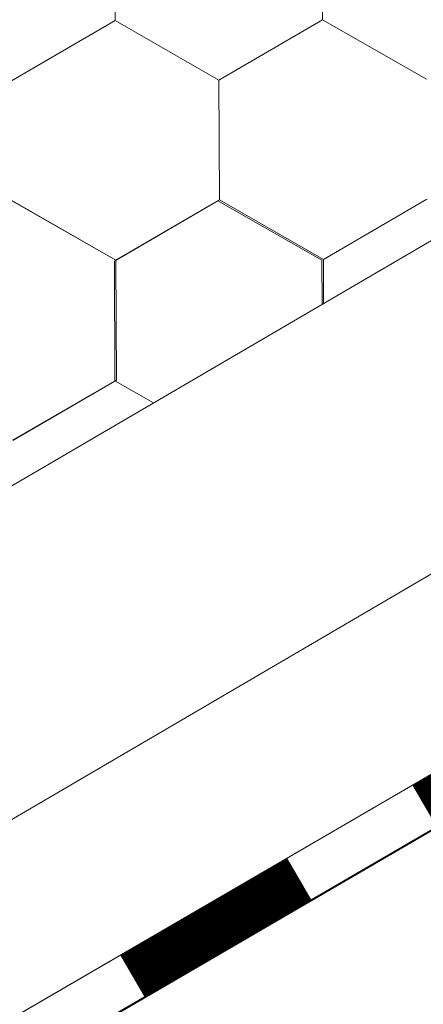
# Model space of a CAD drawing. Units: millimetres. Extents: x 30329 to 36629, y 33480 to 37935.
# Drawn here: x 35634 to 35652, y 34393 to 34437 of the extents above; entities that cross this region are included whole.
import ezdxf

# ---------------------------------------------------------------- set-up
doc = ezdxf.new("R2010")
doc.units = ezdxf.units.MM
doc.layers.add('ВИД', color=253, linetype='Continuous', lineweight=15)

msp = doc.modelspace()

# ---------------------------------------------------------------- linework, layer by layer
at = {"layer": 'ВИД'}
for p, q in [((35495.302, 34335.436, -168.24), (36309.986, 34811.291, -168.24)), ((35495.302, 34320.409, -168.24), (35881.828, 34546.588, -168.24)), ((35495.302, 34312.06, -168.24), (35884.245, 34538.238, -168.24)), ((35495.302, 34309.523, -168.24), (35884.874, 34536.068, -168.24)), ((35496.385, 34310.198, -168.24), (35884.863, 34536.106, -168.24)), ((35638.439, 34437.096, -168.24), (35638.417, 34442.438, -168.24)), ((35638.44, 34437.095, -168.24), (35638.418, 34442.438, -168.24)), ((35638.44, 34437.095, -168.24), (35638.418, 34442.438, -168.24)), ((35638.44, 34437.096, -168.24), (35638.418, 34442.438, -168.24)), ((35638.44, 34437.095, -168.24), (35638.418, 34442.438, -168.24)), ((35638.439, 34437.096, -168.24), (35638.418, 34442.438, -168.24)), ((35638.439, 34437.096, -168.24), (35638.418, 34442.438, -168.24)), ((35638.439, 34437.096, -168.24), (35638.418, 34442.438, -168.24)), ((35638.439, 34437.096, -168.24), (35638.418, 34442.438, -168.24)), ((35638.439, 34437.096, -168.24), (35638.418, 34442.438, -168.24)), ((35647.692, 34437.133, -168.24), (35647.67, 34442.475, -168.24)), ((35647.692, 34437.133, -168.24), (35647.67, 34442.475, -168.24)), ((35647.692, 34437.133, -168.24), (35647.67, 34442.475, -168.24)), ((35647.692, 34437.133, -168.24), (35647.67, 34442.475, -168.24)), ((35647.693, 34437.132, -168.24), (35647.671, 34442.475, -168.24)), ((35647.693, 34437.132, -168.24), (35647.671, 34442.475, -168.24)), ((35647.692, 34437.133, -168.24), (35647.671, 34442.475, -168.24)), ((35647.692, 34437.132, -168.24), (35647.671, 34442.475, -168.24)), ((35647.692, 34437.133, -168.24), (35647.671, 34442.475, -168.24)), ((35647.692, 34437.133, -168.24), (35647.671, 34442.475, -168.24)), ((35647.692, 34437.133, -168.24), (35647.671, 34442.475, -168.24)), ((35647.692, 34437.133, -168.24), (35647.671, 34442.475, -168.24)), ((35647.693, 34437.132, -168.24), (35647.671, 34442.475, -168.24)), ((35647.692, 34437.133, -168.24), (35647.671, 34442.475, -168.24)), ((35647.692, 34437.132, -168.24), (35647.671, 34442.475, -168.24)), ((35647.692, 34437.133, -168.24), (35647.671, 34442.475, -168.24)), ((35647.692, 34437.133, -168.24), (35647.671, 34442.475, -168.24)), ((35647.693, 34437.132, -168.24), (35647.672, 34442.475, -168.24)), ((35633.823, 34434.406, -168.24), (35638.439, 34437.096, -168.24)), ((35633.823, 34434.406, -168.24), (35638.439, 34437.096, -168.24)), ((35633.823, 34434.406, -168.24), (35638.439, 34437.096, -168.24)), ((35633.823, 34434.406, -168.24), (35638.439, 34437.096, -168.24)), ((35633.823, 34434.406, -168.24), (35638.439, 34437.096, -168.24)), ((35633.823, 34434.406, -168.24), (35638.439, 34437.096, -168.24)), ((35633.823, 34434.406, -168.24), (35638.439, 34437.096, -168.24)), ((35633.823, 34434.406, -168.24), (35638.439, 34437.096, -168.24)), ((35633.823, 34434.406, -168.24), (35638.439, 34437.096, -168.24)), ((35633.823, 34434.406, -168.24), (35638.439, 34437.096, -168.24)), ((35633.823, 34434.406, -168.24), (35638.439, 34437.095, -168.24)), ((35633.824, 34434.406, -168.24), (35638.44, 34437.095, -168.24)), ((35633.824, 34434.406, -168.24), (35638.44, 34437.096, -168.24)), ((35633.824, 34434.406, -168.24), (35638.44, 34437.096, -168.24)), ((35633.824, 34434.406, -168.24), (35638.44, 34437.096, -168.24)), ((35633.824, 34434.406, -168.24), (35638.44, 34437.095, -168.24)), ((35633.824, 34434.406, -168.24), (35638.44, 34437.095, -168.24)), ((35633.824, 34434.406, -168.24), (35638.44, 34437.095, -168.24)), ((35643.077, 34434.443, -168.24), (35638.439, 34437.096, -168.24)), ((35643.076, 34434.443, -168.24), (35638.439, 34437.096, -168.24)), ((35643.076, 34434.443, -168.24), (35638.439, 34437.096, -168.24)), ((35643.076, 34434.443, -168.24), (35638.439, 34437.096, -168.24)), ((35643.076, 34434.443, -168.24), (35638.439, 34437.096, -168.24)), ((35643.077, 34434.443, -168.24), (35638.439, 34437.096, -168.24)), ((35643.077, 34434.443, -168.24), (35638.439, 34437.096, -168.24)), ((35643.077, 34434.443, -168.24), (35638.439, 34437.096, -168.24)), ((35643.077, 34434.443, -168.24), (35638.439, 34437.096, -168.24)), ((35643.076, 34434.443, -168.24), (35638.439, 34437.096, -168.24)), ((35643.076, 34434.443, -168.24), (35638.439, 34437.096, -168.24)), ((35643.076, 34434.443, -168.24), (35638.439, 34437.096, -168.24)), ((35643.076, 34434.443, -168.24), (35638.439, 34437.096, -168.24)), ((35643.076, 34434.444, -168.24), (35638.439, 34437.096, -168.24)), ((35643.076, 34434.444, -168.24), (35638.439, 34437.096, -168.24)), ((35643.077, 34434.443, -168.24), (35638.439, 34437.095, -168.24)), ((35643.077, 34434.443, -168.24), (35638.439, 34437.095, -168.24)), ((35643.077, 34434.443, -168.24), (35638.439, 34437.095, -168.24)), ((35643.077, 34434.443, -168.24), (35638.44, 34437.096, -168.24)), ((35643.077, 34434.443, -168.24), (35638.44, 34437.096, -168.24)), ((35643.076, 34434.443, -168.24), (35647.692, 34437.133, -168.24)), ((35643.076, 34434.443, -168.24), (35647.692, 34437.133, -168.24)), ((35643.076, 34434.443, -168.24), (35647.692, 34437.133, -168.24)), ((35643.076, 34434.443, -168.24), (35647.692, 34437.133, -168.24)), ((35643.076, 34434.443, -168.24), (35647.692, 34437.133, -168.24)), ((35643.076, 34434.443, -168.24), (35647.692, 34437.133, -168.24)), ((35643.076, 34434.443, -168.24), (35647.692, 34437.133, -168.24)), ((35643.076, 34434.443, -168.24), (35647.692, 34437.133, -168.24)), ((35643.076, 34434.443, -168.24), (35647.692, 34437.133, -168.24)), ((35643.076, 34434.443, -168.24), (35647.692, 34437.133, -168.24)), ((35643.077, 34434.443, -168.24), (35647.693, 34437.133, -168.24)), ((35643.077, 34434.443, -168.24), (35647.693, 34437.133, -168.24)), ((35643.077, 34434.443, -168.24), (35647.693, 34437.133, -168.24)), ((35643.077, 34434.443, -168.24), (35647.693, 34437.133, -168.24)), ((35643.077, 34434.443, -168.24), (35647.693, 34437.133, -168.24)), ((35643.077, 34434.443, -168.24), (35647.693, 34437.132, -168.24)), ((35643.077, 34434.443, -168.24), (35647.693, 34437.132, -168.24)), ((35643.077, 34434.443, -168.24), (35647.693, 34437.132, -168.24)), ((35643.077, 34434.443, -168.24), (35647.693, 34437.132, -168.24)), ((35643.077, 34434.443, -168.24), (35647.693, 34437.132, -168.24)), ((35652.329, 34434.48, -168.24), (35647.692, 34437.133, -168.24)), ((35652.329, 34434.48, -168.24), (35647.692, 34437.133, -168.24)), ((35652.33, 34434.48, -168.24), (35647.692, 34437.133, -168.24)), ((35652.33, 34434.48, -168.24), (35647.692, 34437.133, -168.24)), ((35652.329, 34434.48, -168.24), (35647.692, 34437.133, -168.24)), ((35652.329, 34434.48, -168.24), (35647.692, 34437.133, -168.24)), ((35652.329, 34434.48, -168.24), (35647.692, 34437.133, -168.24)), ((35652.329, 34434.48, -168.24), (35647.692, 34437.133, -168.24)), ((35652.33, 34434.48, -168.24), (35647.692, 34437.132, -168.24)), ((35652.33, 34434.48, -168.24), (35647.693, 34437.133, -168.24)), ((35652.33, 34434.48, -168.24), (35647.693, 34437.133, -168.24)), ((35652.33, 34434.48, -168.24), (35647.693, 34437.133, -168.24)), ((35643.098, 34429.101, -168.24), (35643.076, 34434.443, -168.24)), ((35643.098, 34429.101, -168.24), (35643.076, 34434.443, -168.24)), ((35643.097, 34429.101, -168.24), (35643.076, 34434.443, -168.24)), ((35643.097, 34429.101, -168.24), (35643.076, 34434.443, -168.24)), ((35643.097, 34429.101, -168.24), (35643.076, 34434.443, -168.24)), ((35643.098, 34429.1, -168.24), (35643.077, 34434.443, -168.24)), ((35643.098, 34429.1, -168.24), (35643.077, 34434.443, -168.24)), ((35643.098, 34429.1, -168.24), (35643.077, 34434.443, -168.24)), ((35643.098, 34429.1, -168.24), (35643.077, 34434.443, -168.24)), ((35643.098, 34429.1, -168.24), (35643.077, 34434.443, -168.24)), ((35638.481, 34426.412, -168.24), (35633.843, 34429.065, -168.24)), ((35638.481, 34426.412, -168.24), (35633.843, 34429.064, -168.24)), ((35638.481, 34426.411, -168.24), (35633.844, 34429.064, -168.24)), ((35638.481, 34426.411, -168.24), (35633.844, 34429.064, -168.24)), ((35638.482, 34426.411, -168.24), (35633.844, 34429.064, -168.24)), ((35638.482, 34426.411, -168.24), (35633.844, 34429.064, -168.24)), ((35638.482, 34426.411, -168.24), (35633.844, 34429.064, -168.24)), ((35638.482, 34426.411, -168.24), (35633.844, 34429.064, -168.24)), ((35638.482, 34426.411, -168.24), (35633.845, 34429.064, -168.24)), ((35638.482, 34426.411, -168.24), (35633.845, 34429.064, -168.24)), ((35638.482, 34426.411, -168.24), (35633.845, 34429.063, -168.24)), ((35638.482, 34426.411, -168.24), (35633.845, 34429.063, -168.24)), ((35638.413, 34426.374, -168.24), (35643.029, 34429.064, -168.24)), ((35638.413, 34426.374, -168.24), (35643.029, 34429.064, -168.24)), ((35638.413, 34426.374, -168.24), (35643.03, 34429.064, -168.24)), ((35638.414, 34426.374, -168.24), (35643.03, 34429.064, -168.24)), ((35638.414, 34426.374, -168.24), (35643.03, 34429.064, -168.24)), ((35638.414, 34426.374, -168.24), (35643.03, 34429.064, -168.24)), ((35638.414, 34426.374, -168.24), (35643.03, 34429.064, -168.24)), ((35638.414, 34426.374, -168.24), (35643.03, 34429.064, -168.24)), ((35638.414, 34426.374, -168.24), (35643.03, 34429.064, -168.24)), ((35638.414, 34426.374, -168.24), (35643.03, 34429.064, -168.24)), ((35638.414, 34426.374, -168.24), (35643.03, 34429.064, -168.24)), ((35638.414, 34426.374, -168.24), (35643.03, 34429.064, -168.24)), ((35638.414, 34426.374, -168.24), (35643.03, 34429.063, -168.24)), ((35638.414, 34426.374, -168.24), (35643.03, 34429.063, -168.24)), ((35638.414, 34426.374, -168.24), (35643.03, 34429.063, -168.24)), ((35638.414, 34426.374, -168.24), (35643.03, 34429.063, -168.24)), ((35638.415, 34426.373, -168.24), (35643.031, 34429.063, -168.24)), ((35638.415, 34426.373, -168.24), (35643.031, 34429.063, -168.24)), ((35638.416, 34426.373, -168.24), (35643.032, 34429.063, -168.24)), ((35638.416, 34426.373, -168.24), (35643.032, 34429.063, -168.24)), ((35638.482, 34426.411, -168.24), (35643.098, 34429.101, -168.24)), ((35638.482, 34426.411, -168.24), (35643.098, 34429.101, -168.24)), ((35638.482, 34426.411, -168.24), (35643.098, 34429.101, -168.24)), ((35638.482, 34426.411, -168.24), (35643.098, 34429.101, -168.24)), ((35638.482, 34426.411, -168.24), (35643.098, 34429.101, -168.24)), ((35638.482, 34426.411, -168.24), (35643.098, 34429.101, -168.24)), ((35638.482, 34426.411, -168.24), (35643.098, 34429.1, -168.24)), ((35638.482, 34426.411, -168.24), (35643.098, 34429.1, -168.24)), ((35647.667, 34426.411, -168.24), (35643.029, 34429.064, -168.24)), ((35647.667, 34426.411, -168.24), (35643.029, 34429.064, -168.24)), ((35647.667, 34426.411, -168.24), (35643.03, 34429.063, -168.24)), ((35647.667, 34426.411, -168.24), (35643.03, 34429.063, -168.24)), ((35647.668, 34426.41, -168.24), (35643.03, 34429.063, -168.24)), ((35647.668, 34426.41, -168.24), (35643.03, 34429.063, -168.24)), ((35647.668, 34426.41, -168.24), (35643.031, 34429.063, -168.24)), ((35647.668, 34426.41, -168.24), (35643.031, 34429.063, -168.24)), ((35647.669, 34426.41, -168.24), (35643.031, 34429.063, -168.24)), ((35647.669, 34426.41, -168.24), (35643.031, 34429.063, -168.24)), ((35647.668, 34426.41, -168.24), (35643.031, 34429.063, -168.24)), ((35647.668, 34426.41, -168.24), (35643.031, 34429.063, -168.24)), ((35647.735, 34426.448, -168.24), (35643.097, 34429.101, -168.24)), ((35647.735, 34426.448, -168.24), (35643.097, 34429.101, -168.24)), ((35647.736, 34426.448, -168.24), (35643.098, 34429.101, -168.24)), ((35647.736, 34426.448, -168.24), (35643.098, 34429.101, -168.24)), ((35647.735, 34426.448, -168.24), (35643.098, 34429.101, -168.24)), ((35647.735, 34426.448, -168.24), (35643.098, 34429.101, -168.24)), ((35647.735, 34426.448, -168.24), (35643.098, 34429.1, -168.24)), ((35647.735, 34426.448, -168.24), (35643.098, 34429.1, -168.24)), ((35647.735, 34426.448, -168.24), (35652.351, 34429.138, -168.24)), ((35647.735, 34426.448, -168.24), (35652.351, 34429.138, -168.24)), ((35647.735, 34426.448, -168.24), (35652.351, 34429.137, -168.24)), ((35647.735, 34426.448, -168.24), (35652.351, 34429.137, -168.24)), ((35638.434, 34421.033, -168.24), (35638.412, 34426.375, -168.24)), ((35638.434, 34421.033, -168.24), (35638.412, 34426.375, -168.24)), ((35638.434, 34421.033, -168.24), (35638.412, 34426.375, -168.24)), ((35638.435, 34421.032, -168.24), (35638.413, 34426.375, -168.24)), ((35638.435, 34421.032, -168.24), (35638.413, 34426.375, -168.24)), ((35638.434, 34421.032, -168.24), (35638.413, 34426.375, -168.24)), ((35638.434, 34421.032, -168.24), (35638.413, 34426.375, -168.24)), ((35638.434, 34421.032, -168.24), (35638.413, 34426.375, -168.24)), ((35638.434, 34421.033, -168.24), (35638.413, 34426.375, -168.24)), ((35638.434, 34421.033, -168.24), (35638.413, 34426.375, -168.24)), ((35638.434, 34421.033, -168.24), (35638.413, 34426.375, -168.24)), ((35638.435, 34421.032, -168.24), (35638.413, 34426.374, -168.24)), ((35638.435, 34421.032, -168.24), (35638.414, 34426.375, -168.24)), ((35638.436, 34421.031, -168.24), (35638.414, 34426.374, -168.24)), ((35638.436, 34421.031, -168.24), (35638.414, 34426.374, -168.24)), ((35638.436, 34421.031, -168.24), (35638.414, 34426.374, -168.24)), ((35638.436, 34421.031, -168.24), (35638.414, 34426.374, -168.24)), ((35638.435, 34421.031, -168.24), (35638.414, 34426.374, -168.24)), ((35638.435, 34421.032, -168.24), (35638.414, 34426.374, -168.24)), ((35638.435, 34421.032, -168.24), (35638.414, 34426.374, -168.24)), ((35638.435, 34421.032, -168.24), (35638.414, 34426.374, -168.24)), ((35638.435, 34421.032, -168.24), (35638.414, 34426.374, -168.24)), ((35638.502, 34421.07, -168.24), (35638.48, 34426.412, -168.24)), ((35638.502, 34421.069, -168.24), (35638.48, 34426.412, -168.24)), ((35638.502, 34421.069, -168.24), (35638.48, 34426.412, -168.24)), ((35638.502, 34421.069, -168.24), (35638.481, 34426.412, -168.24)), ((35638.502, 34421.069, -168.24), (35638.481, 34426.412, -168.24)), ((35638.502, 34421.069, -168.24), (35638.481, 34426.412, -168.24)), ((35638.502, 34421.069, -168.24), (35638.481, 34426.412, -168.24)), ((35638.502, 34421.069, -168.24), (35638.481, 34426.412, -168.24)), ((35638.503, 34421.069, -168.24), (35638.481, 34426.411, -168.24)), ((35638.503, 34421.069, -168.24), (35638.481, 34426.411, -168.24)), ((35638.503, 34421.069, -168.24), (35638.481, 34426.411, -168.24)), ((35638.502, 34421.069, -168.24), (35638.481, 34426.411, -168.24)), ((35647.674, 34424.437, -168.24), (35647.666, 34426.411, -168.24)), ((35647.674, 34424.437, -168.24), (35647.666, 34426.411, -168.24)), ((35647.674, 34424.437, -168.24), (35647.666, 34426.411, -168.24)), ((35647.675, 34424.437, -168.24), (35647.667, 34426.411, -168.24)), ((35647.675, 34424.437, -168.24), (35647.667, 34426.411, -168.24)), ((35647.675, 34424.437, -168.24), (35647.667, 34426.411, -168.24)), ((35647.675, 34424.437, -168.24), (35647.667, 34426.411, -168.24)), ((35647.675, 34424.437, -168.24), (35647.667, 34426.411, -168.24)), ((35647.675, 34424.437, -168.24), (35647.667, 34426.411, -168.24)), ((35647.675, 34424.437, -168.24), (35647.667, 34426.411, -168.24)), ((35647.675, 34424.437, -168.24), (35647.667, 34426.411, -168.24)), ((35647.675, 34424.437, -168.24), (35647.667, 34426.411, -168.24)), ((35647.743, 34424.477, -168.24), (35647.735, 34426.448, -168.24)), ((35647.743, 34424.477, -168.24), (35647.735, 34426.448, -168.24)), ((35647.743, 34424.477, -168.24), (35647.735, 34426.448, -168.24)), ((35647.744, 34424.477, -168.24), (35647.736, 34426.448, -168.24)), ((35647.744, 34424.477, -168.24), (35647.736, 34426.448, -168.24)), ((35647.744, 34424.477, -168.24), (35647.736, 34426.448, -168.24)), ((35647.744, 34424.477, -168.24), (35647.736, 34426.447, -168.24)), ((35647.744, 34424.477, -168.24), (35647.736, 34426.447, -168.24)), ((35647.744, 34424.477, -168.24), (35647.736, 34426.447, -168.24)), ((35647.744, 34424.477, -168.24), (35647.736, 34426.447, -168.24)), ((35647.744, 34424.477, -168.24), (35647.736, 34426.447, -168.24)), ((35647.744, 34424.477, -168.24), (35647.737, 34426.447, -168.24)), ((35633.886, 34418.38, -168.24), (35638.502, 34421.069, -168.24)), ((35633.886, 34418.38, -168.24), (35638.502, 34421.069, -168.24)), ((35633.887, 34418.379, -168.24), (35638.503, 34421.069, -168.24)), ((35633.887, 34418.379, -168.24), (35638.503, 34421.069, -168.24)), ((35640.158, 34420.046, -168.24), (35638.435, 34421.032, -168.24)), ((35640.158, 34420.046, -168.24), (35638.435, 34421.032, -168.24)), ((35640.158, 34420.046, -168.24), (35638.435, 34421.032, -168.24)), ((35640.158, 34420.046, -168.24), (35638.435, 34421.032, -168.24)), ((35640.158, 34420.046, -168.24), (35638.435, 34421.031, -168.24)), ((35640.158, 34420.046, -168.24), (35638.435, 34421.031, -168.24)), ((35640.158, 34420.046, -168.24), (35638.436, 34421.032, -168.24)), ((35640.158, 34420.046, -168.24), (35638.436, 34421.032, -168.24))]:
    msp.add_line(p, q, dxfattribs=at)
at = {"layer": 'ВИД', "elevation": -168.24}
msp.add_lwpolyline([(35495.302, 34312.06), (35884.245, 34538.238)], dxfattribs=at)
at = {"layer": 'ВИД', "const_width": 2.154, "elevation": -168.24}
for points in [[(35652.243, 34402.078), (35659.691, 34406.409)], [(35639.21, 34394.499), (35646.657, 34398.83)]]:
    msp.add_lwpolyline(points, dxfattribs=at)

doc.saveas('drawing.dxf')
